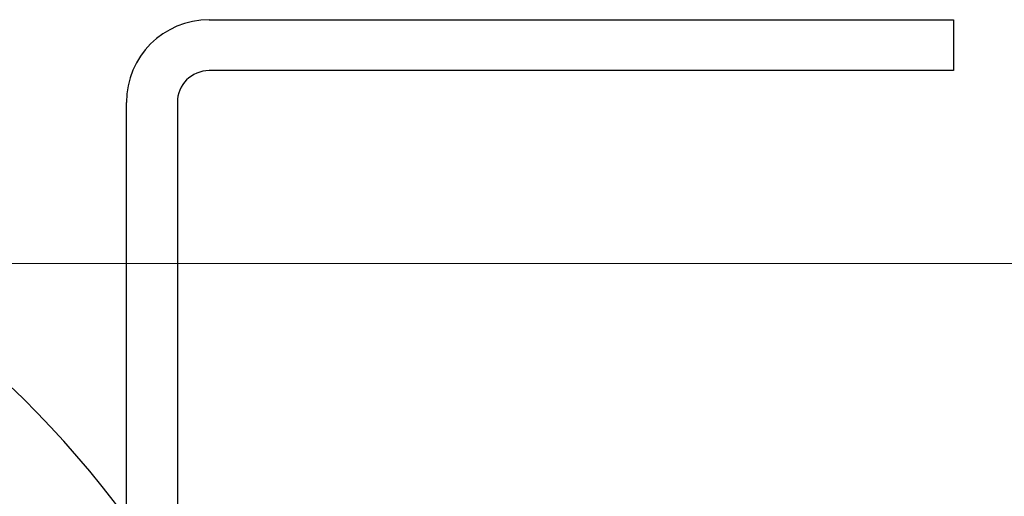
# Model space of a CAD drawing. Units: millimetres. Extents: x 24 to 867, y 24 to 606.
# Drawn here: x 757 to 788, y 168 to 183 of the extents above; entities that cross this region are included whole.
import ezdxf

# ---------------------------------------------------------------- set-up
doc = ezdxf.new("R2010")
doc.units = ezdxf.units.MM
doc.header["$LTSCALE"] = 0.54
doc.layers.add('Dimension (ISO)', color=7, linetype='Continuous', lineweight=25)
doc.layers.add('Visible (ISO)', color=7, linetype='Continuous', lineweight=25)
doc.styles.add('Samuel Heath (ISO)', font='tahoma.ttf')
doc.dimstyles.new('Samuel Heath (ISO)', dxfattribs={"dimscale": 3, "dimtxt": 2, "dimasz": 2.5, "dimexe": 1, "dimexo": 1.5, "dimgap": 0.762, "dimtad": 0, "dimtih": 1, "dimtoh": 1, "dimdec": 4, "dimlfac": 0.03937, "dimrnd": 1e-08, "dimzin": 1, "dimdsep": 46, "dimlunit": 5, "dimtxsty": 'Samuel Heath (ISO)', "dimcen": 0.09, "dimdle": 10, "dimclrd": 256, "dimclre": 256, "dimclrt": 256, "dimazin": 0, "dimtfac": 1.5, "dimtmove": 0, "dimatfit": 3, "dimfxl": 1, "dimtolj": 1, "dimtzin": 0, "dimlwd": 15, "dimlwe": 15, "dimarcsym": 0})

# ---------------------------------------------------------------- blocks, each defined once
blk = doc.blocks.new('*D15')
at = {"layer": 'Defpoints', "color": 0, "transparency": 16777216}
for p in [(635.2, 175.47), (635.2, 123.097), (809.257, 123.097)]:
    blk.add_point(p, dxfattribs=at)
at = {"layer": 'Dimension (ISO)', "lineweight": 15, "transparency": 16777216}
for p, q in [((639.7, 175.47), (812.257, 175.47)), ((809.257, 167.97), (809.257, 162.263)), ((809.257, 130.597), (809.257, 136.304)), ((639.7, 123.097), (812.257, 123.097))]:
    blk.add_line(p, q, dxfattribs=at)
at = {"layer": 'Dimension (ISO)', "transparency": 16777216}
for points in [[(808.007, 167.97), (810.507, 167.97), (809.257, 175.47)], [(808.007, 130.597), (810.507, 130.597), (809.257, 123.097)]]:
    blk.add_solid(points, dxfattribs=at)
at = {"layer": 'Dimension (ISO)', "color": 176, "lineweight": 18, "true_color": 0x000080, "transparency": 16777216, "insert": (809.257, 159.977), "char_height": 6, "attachment_point": 2, "style": 'Samuel Heath (ISO)'}
blk.add_mtext('\\A1;2{\\H1.5x;\\S1/16;}', dxfattribs=at)

msp = doc.modelspace()

# ---------------------------------------------------------------- linework, layer by layer
at = {"layer": 'Visible (ISO)'}
for p, q in [((762.79973, 183.13822), (786.19973, 183.13822)), ((786.19973, 183.13822), (786.19973, 181.53822)), ((786.19973, 181.53822), (762.79973, 181.53822)), ((760.19973, 162.09026), (760.19973, 180.53822)), ((761.79973, 180.53822), (761.79973, 158.46865))]:
    msp.add_line(p, q, dxfattribs=at)
for radius in [27.73589, 26.17677, 23.62685]:
    msp.add_circle((735.19973, 149.1387), radius, dxfattribs=at)
for centre, radius, start, end in [((762.79973, 180.53822), 2.6, 90, 180), ((762.79973, 180.53822), 1, 90, 180), ((735.19973, 149.1387), 31, 36.249321, 323.750679)]:
    msp.add_arc(centre, radius, start, end, dxfattribs=at)

# ---------------------------------------------------------------- dimensions: what is measured, and where the dimension line sits
at = {"layer": 'Dimension (ISO)', "lineweight": 18}
dim = msp.add_linear_dim(base=(809.25699, 123.09743), p1=(635.19973, 175.46976), p2=(635.19973, 123.09743), angle=90, dimstyle='Samuel Heath (ISO)', override={"dimgap": 0.762, "dimdec": 4, "dimlfac": 0.03937, "dimtol": 0, "dimlim": 0, "dimtp": 0, "dimtm": 0, "dimtdec": 2, "dimtofl": 0, "dimatfit": 1}, dxfattribs=at)
dim.commit()
dim.dimension.update_dxf_attribs({"geometry": '*D15', "text_midpoint": (809.25699, 149.28359), "dimtype": 160})

doc.saveas('drawing.dxf')
